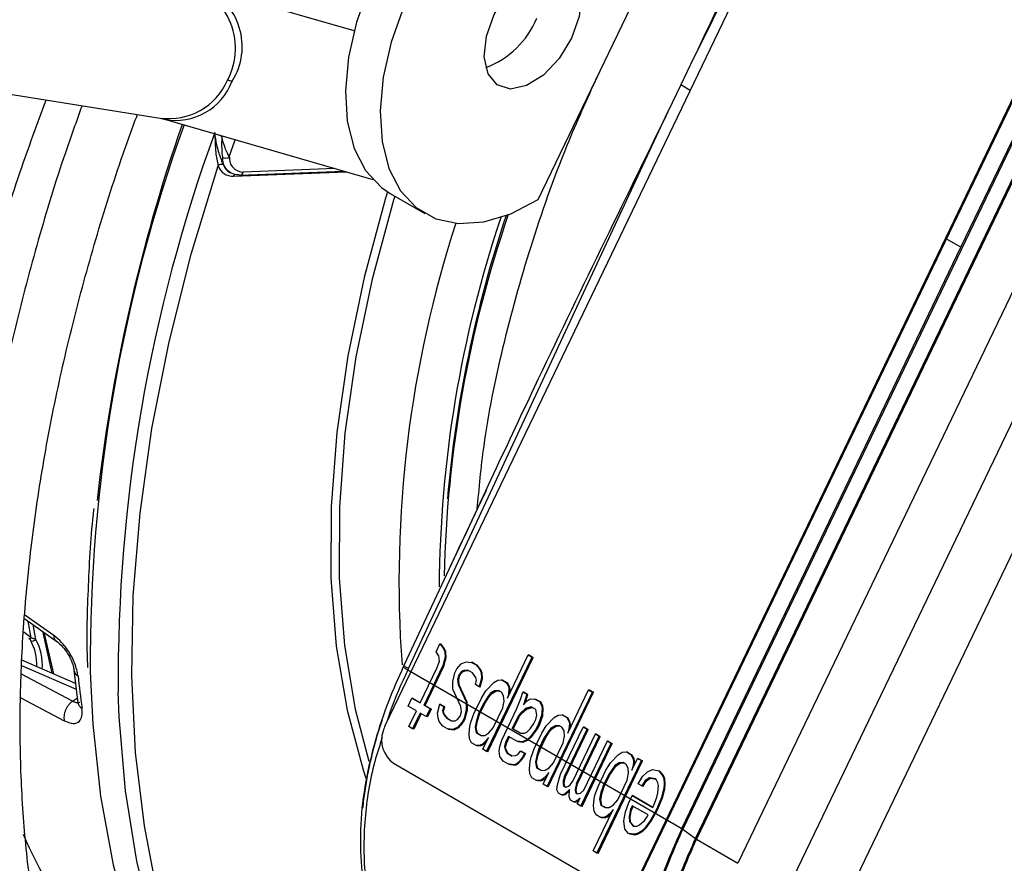
# Model space of a CAD drawing. Units: millimetres. Extents: x 5 to 415, y 3 to 291.
# Drawn here: x 220 to 221, y 37 to 38 of the extents above; entities that cross this region are included whole.
import ezdxf

# ---------------------------------------------------------------- set-up
doc = ezdxf.new("R2010")
doc.units = ezdxf.units.MM

msp = doc.modelspace()

# ---------------------------------------------------------------- linework, layer by layer
at = {"color": 7, "linetype": 'Continuous', "lineweight": 25}
for p, q in [((220.5335, 38.1044), (219.9136, 36.8137)), ((220.7933, 37.9539), (220.1734, 36.6632)), ((220.7944, 37.9535), (220.1746, 36.6628)), ((220.7845, 37.8905), (220.2163, 36.7074)), ((220.4994, 37.2996), (220.7835, 37.8911)), ((220.2292, 36.6977), (220.7974, 37.8808)), ((220.7984, 37.8801), (220.2302, 36.697)), ((220.8406, 37.8557), (220.2724, 36.6726)), ((220.8901, 37.8271), (220.3219, 36.644)), ((220.3736, 36.6175), (220.9418, 37.8006)), ((220.0692, 37.3482), (220.2153, 37.6524)), ((219.8816, 37.5198), (219.7275, 37.5644)), ((219.1961, 37.5086), (219.6843, 37.4311)), ((220.2273, 37.492), (220.2142, 37.4648)), ((220.2142, 37.4648), (220.2011, 37.4375)), ((219.937, 36.8708), (220.2011, 37.4375)), ((219.6842, 37.4311), (219.6883, 37.43)), ((219.6886, 37.4299), (219.9007, 37.3686)), ((219.7547, 37.3915), (219.7607, 37.4091)), ((219.7551, 37.3758), (219.7558, 37.3754)), ((219.7655, 37.3731), (219.8708, 37.3772)), ((219.9183, 37.3544), (219.9537, 37.334)), ((220.2153, 36.708), (220.4994, 37.2996)), ((220.016, 37.052), (220.0067, 37.0322)), ((220.0067, 37.0322), (219.9324, 36.874)), ((219.5464, 36.9215), (219.5792, 36.8984)), ((219.5577, 36.9005), (219.555, 36.9155)), ((219.5646, 36.9087), (219.5741, 36.8661)), ((219.566, 36.9077), (219.5759, 36.8653)), ((219.9652, 36.8878), (219.9691, 36.8958)), ((219.9691, 36.8958), (219.9727, 36.8912)), ((219.9702, 36.8955), (219.9691, 36.8958)), ((219.9738, 36.8908), (219.9702, 36.8955)), ((219.9727, 36.8912), (219.974, 36.8878)), ((219.9738, 36.8908), (219.9727, 36.8912)), ((219.9681, 36.8836), (219.9652, 36.8878)), ((219.9685, 36.8783), (219.9681, 36.8836)), ((219.9744, 36.8825), (219.9721, 36.8736)), ((219.9732, 36.8732), (219.9755, 36.8821)), ((219.9752, 36.8875), (219.9738, 36.8908)), ((219.974, 36.8878), (219.9744, 36.8825)), ((219.9752, 36.8875), (219.974, 36.8878)), ((219.9755, 36.8821), (219.9744, 36.8825)), ((219.9755, 36.8821), (219.9752, 36.8875)), ((220.0166, 36.7864), (220.0628, 36.8825)), ((220.0177, 36.786), (220.0639, 36.8822)), ((220.0378, 36.8407), (220.0589, 36.8847)), ((220.0589, 36.8847), (220.0628, 36.8825)), ((220.0601, 36.8844), (220.0589, 36.8847)), ((220.0601, 36.8844), (220.0639, 36.8822)), ((220.0639, 36.8822), (220.0628, 36.8825)), ((219.5982, 36.8557), (219.5434, 36.8794)), ((219.9323, 36.8743), (219.9317, 36.873)), ((219.949, 36.8358), (219.9664, 36.8718)), ((219.9529, 36.8335), (219.9721, 36.8736)), ((219.954, 36.8332), (219.9732, 36.8732)), ((219.9664, 36.8718), (219.9685, 36.8783)), ((219.9732, 36.8732), (219.9721, 36.8736)), ((219.9863, 36.8705), (219.9907, 36.8756)), ((219.9907, 36.8756), (219.9957, 36.8778)), ((219.9957, 36.8778), (220.0013, 36.8771)), ((220.0013, 36.8771), (220.0059, 36.8745)), ((220.0024, 36.8768), (220.0013, 36.8771)), ((220.0024, 36.8768), (220.007, 36.8741)), ((220.0059, 36.8745), (220.0096, 36.8698)), ((220.007, 36.8741), (220.0059, 36.8745)), ((220.0107, 36.8695), (220.007, 36.8741)), ((219.5965, 36.8693), (219.6006, 36.836)), ((219.937, 36.8708), (219.9364, 36.8695)), ((219.9364, 36.8695), (220.2153, 36.708)), ((219.9821, 36.8576), (219.9844, 36.8665)), ((219.9844, 36.8665), (219.9863, 36.8705)), ((219.9882, 36.8642), (219.9871, 36.8598)), ((219.9909, 36.8678), (219.9882, 36.8642)), ((219.9894, 36.8639), (219.9882, 36.8642)), ((219.9882, 36.8594), (219.9894, 36.8639)), ((219.9894, 36.8639), (219.9921, 36.8675)), ((219.9934, 36.8689), (219.9909, 36.8678)), ((219.9921, 36.8675), (219.9909, 36.8678)), ((219.9921, 36.8675), (219.9946, 36.8686)), ((219.9975, 36.8691), (219.9934, 36.8689)), ((219.9946, 36.8686), (219.9934, 36.8689)), ((219.9946, 36.8686), (219.9981, 36.8688)), ((220.0021, 36.8665), (219.9975, 36.8691)), ((220.0057, 36.8618), (220.0021, 36.8665)), ((220.0063, 36.8589), (220.0057, 36.8618)), ((220.0113, 36.8611), (220.009, 36.8522)), ((220.0096, 36.8698), (220.0109, 36.8665)), ((220.0107, 36.8695), (220.0096, 36.8698)), ((220.012, 36.8661), (220.0107, 36.8695)), ((220.0109, 36.8665), (220.0113, 36.8611)), ((220.012, 36.8661), (220.0109, 36.8665)), ((220.0124, 36.8608), (220.0113, 36.8611)), ((220.0124, 36.8608), (220.012, 36.8661)), ((219.9823, 36.8498), (219.9821, 36.8576)), ((219.9871, 36.8598), (219.9875, 36.8545)), ((219.9882, 36.8594), (219.9871, 36.8598)), ((219.9875, 36.8545), (219.9957, 36.8369)), ((219.9886, 36.8541), (219.9875, 36.8545)), ((219.9886, 36.8541), (219.9882, 36.8594)), ((219.9968, 36.8365), (219.9886, 36.8541)), ((220.0051, 36.8545), (220.0063, 36.8589)), ((220.009, 36.8522), (220.0051, 36.8545)), ((220.0101, 36.8519), (220.009, 36.8522)), ((220.0101, 36.8519), (220.0124, 36.8608)), ((220.0159, 36.8482), (220.0238, 36.8565)), ((220.0238, 36.8565), (220.028, 36.8591)), ((220.028, 36.8591), (220.032, 36.8594)), ((220.032, 36.8594), (220.0366, 36.8567)), ((220.0332, 36.859), (220.032, 36.8594)), ((220.0332, 36.859), (220.0378, 36.8563)), ((220.0366, 36.8567), (220.0388, 36.8529)), ((220.0378, 36.8563), (220.0366, 36.8567)), ((220.0399, 36.8526), (220.0378, 36.8563)), ((220.0388, 36.8529), (220.0393, 36.85)), ((220.0399, 36.8526), (220.0388, 36.8529)), ((220.0405, 36.8497), (220.0399, 36.8526)), ((219.9905, 36.8322), (219.9823, 36.8498)), ((220.0113, 36.8407), (220.0159, 36.8482)), ((220.0178, 36.842), (220.0142, 36.8364)), ((220.0153, 36.8361), (220.0189, 36.8417)), ((220.0205, 36.8456), (220.0178, 36.842)), ((220.0189, 36.8417), (220.0178, 36.842)), ((220.0189, 36.8417), (220.0216, 36.8452)), ((220.0247, 36.8482), (220.0205, 36.8456)), ((220.0216, 36.8452), (220.0205, 36.8456)), ((220.0216, 36.8452), (220.0259, 36.8479)), ((220.0288, 36.8485), (220.0247, 36.8482)), ((220.0259, 36.8479), (220.0247, 36.8482)), ((220.0259, 36.8479), (220.0294, 36.8481)), ((220.0318, 36.8467), (220.0288, 36.8485)), ((220.0339, 36.8429), (220.0318, 36.8467)), ((220.0343, 36.8376), (220.0339, 36.8429)), ((220.0389, 36.8451), (220.0378, 36.8407)), ((220.0393, 36.85), (220.0389, 36.8451)), ((220.0398, 36.8449), (220.0389, 36.8451)), ((220.0405, 36.8497), (220.0393, 36.85)), ((220.0401, 36.8455), (220.0405, 36.8497)), ((220.0514, 36.8404), (220.0535, 36.8469)), ((220.0535, 36.8469), (220.0574, 36.8447)), ((220.0547, 36.8466), (220.0535, 36.8469)), ((220.0547, 36.8466), (220.0585, 36.8443)), ((220.0574, 36.8447), (220.0562, 36.8402)), ((220.0573, 36.8399), (220.0585, 36.8443)), ((220.0585, 36.8443), (220.0574, 36.8447)), ((220.0781, 36.7508), (220.1242, 36.8469)), ((220.0792, 36.7505), (220.1253, 36.8466)), ((220.0992, 36.8051), (220.1204, 36.8491)), ((220.1204, 36.8491), (220.1242, 36.8469)), ((220.1215, 36.8488), (220.1204, 36.8491)), ((220.1215, 36.8488), (220.1253, 36.8466)), ((220.1253, 36.8466), (220.1242, 36.8469)), ((219.9367, 36.8326), (219.9406, 36.8407)), ((219.9452, 36.8278), (219.9367, 36.8326)), ((219.9406, 36.8407), (219.949, 36.8358)), ((219.9417, 36.8403), (219.9406, 36.8407)), ((219.9417, 36.8403), (219.9492, 36.836)), ((219.9529, 36.8335), (219.959, 36.83)), ((219.954, 36.8332), (219.9529, 36.8335)), ((219.954, 36.8332), (219.9601, 36.8296)), ((219.9667, 36.8255), (219.969, 36.8344)), ((219.969, 36.8344), (219.9729, 36.8322)), ((219.9701, 36.8341), (219.969, 36.8344)), ((219.9701, 36.8341), (219.974, 36.8319)), ((219.9729, 36.8322), (219.9717, 36.8278)), ((219.9728, 36.8274), (219.974, 36.8319)), ((219.974, 36.8319), (219.9729, 36.8322)), ((219.9909, 36.8269), (219.9905, 36.8322)), ((219.9957, 36.8369), (219.9959, 36.8291)), ((219.9968, 36.8365), (219.9957, 36.8369)), ((219.997, 36.8287), (219.9968, 36.8365)), ((220.0036, 36.8246), (220.0113, 36.8407)), ((220.0084, 36.8244), (220.0142, 36.8364)), ((220.0095, 36.8241), (220.0153, 36.8361)), ((220.0153, 36.8361), (220.0142, 36.8364)), ((220.033, 36.8307), (220.0343, 36.8376)), ((220.0474, 36.83), (220.0514, 36.8404)), ((220.0562, 36.8402), (220.0541, 36.8338)), ((220.0541, 36.8338), (220.0568, 36.8373)), ((220.0573, 36.8399), (220.0562, 36.8402)), ((220.062, 36.8318), (220.0562, 36.83)), ((220.0563, 36.8367), (220.0573, 36.8399)), ((220.0568, 36.8373), (220.061, 36.84)), ((220.0573, 36.8296), (220.0628, 36.8313)), ((220.061, 36.84), (220.0658, 36.8398)), ((220.0666, 36.8291), (220.062, 36.8318)), ((220.0658, 36.8398), (220.0704, 36.8371)), ((220.067, 36.8394), (220.0658, 36.8398)), ((220.067, 36.8394), (220.0716, 36.8368)), ((220.0704, 36.8371), (220.0725, 36.8333)), ((220.0716, 36.8368), (220.0704, 36.8371)), ((220.0737, 36.833), (220.0716, 36.8368)), ((220.0725, 36.8333), (220.0731, 36.8304)), ((220.0737, 36.833), (220.0725, 36.8333)), ((220.0742, 36.8301), (220.0737, 36.833)), ((219.9375, 36.8117), (219.9452, 36.8278)), ((219.949, 36.8255), (219.9413, 36.8095)), ((219.95, 36.8249), (219.9425, 36.8092)), ((219.9552, 36.822), (219.949, 36.8255)), ((219.959, 36.83), (219.9552, 36.822)), ((219.9563, 36.8216), (219.9552, 36.822)), ((219.9601, 36.8296), (219.9563, 36.8216)), ((219.9601, 36.8296), (219.959, 36.83)), ((219.9671, 36.8202), (219.9667, 36.8255)), ((219.9717, 36.8278), (219.9723, 36.8249)), ((219.9728, 36.8274), (219.9717, 36.8278)), ((219.9723, 36.8249), (219.9759, 36.8202)), ((219.9734, 36.8245), (219.9723, 36.8249)), ((219.9734, 36.8245), (219.9728, 36.8274)), ((219.977, 36.8198), (219.9734, 36.8245)), ((219.9871, 36.8189), (219.9898, 36.8224)), ((219.9898, 36.8224), (219.9909, 36.8269)), ((219.9959, 36.8291), (219.9936, 36.8202)), ((219.9947, 36.8198), (219.997, 36.8287)), ((219.997, 36.8287), (219.9959, 36.8291)), ((220.0005, 36.8162), (220.0036, 36.8246)), ((220.0084, 36.8244), (220.0063, 36.818)), ((220.0074, 36.8176), (220.0095, 36.8241)), ((220.0095, 36.8241), (220.0084, 36.8244)), ((220.0234, 36.8106), (220.033, 36.8307)), ((220.032, 36.798), (220.0474, 36.83)), ((220.0483, 36.8218), (220.0426, 36.8097)), ((220.0495, 36.8214), (220.0437, 36.8094)), ((220.051, 36.8253), (220.0483, 36.8218)), ((220.0495, 36.8214), (220.0483, 36.8218)), ((220.0495, 36.8214), (220.0522, 36.825)), ((220.0562, 36.83), (220.051, 36.8253)), ((220.0522, 36.825), (220.051, 36.8253)), ((220.0522, 36.825), (220.0573, 36.8296)), ((220.0573, 36.8296), (220.0562, 36.83)), ((220.0677, 36.8233), (220.0666, 36.8291)), ((220.0666, 36.8189), (220.0677, 36.8233)), ((220.0725, 36.8231), (220.0695, 36.8146)), ((220.0706, 36.8143), (220.0737, 36.8228)), ((220.0731, 36.8304), (220.0725, 36.8231)), ((220.0737, 36.8228), (220.0725, 36.8231)), ((220.0742, 36.8301), (220.0731, 36.8304)), ((220.0737, 36.8228), (220.0742, 36.8301)), ((220.0773, 36.8126), (220.0852, 36.8209)), ((220.0852, 36.8209), (220.0894, 36.8235)), ((220.0894, 36.8235), (220.0935, 36.8238)), ((220.0935, 36.8238), (220.0981, 36.8211)), ((220.0946, 36.8234), (220.0935, 36.8238)), ((220.0946, 36.8234), (220.0992, 36.8208)), ((220.0981, 36.8211), (220.1002, 36.8173)), ((220.0992, 36.8208), (220.0981, 36.8211)), ((220.1013, 36.817), (220.0992, 36.8208)), ((219.9413, 36.8095), (219.9375, 36.8117)), ((219.9684, 36.8169), (219.9671, 36.8202)), ((219.9721, 36.8122), (219.9684, 36.8169)), ((219.9767, 36.8095), (219.9721, 36.8122)), ((219.9759, 36.8202), (219.9805, 36.8175)), ((219.977, 36.8198), (219.9759, 36.8202)), ((219.977, 36.8198), (219.981, 36.8175)), ((219.9805, 36.8175), (219.9846, 36.8177)), ((219.9873, 36.8111), (219.9823, 36.8088)), ((219.9834, 36.8085), (219.9884, 36.8107)), ((219.9846, 36.8177), (219.9871, 36.8189)), ((219.9917, 36.8162), (219.9873, 36.8111)), ((219.9884, 36.8107), (219.9873, 36.8111)), ((219.9884, 36.8107), (219.9928, 36.8158)), ((219.9936, 36.8202), (219.9917, 36.8162)), ((219.9928, 36.8158), (219.9917, 36.8162)), ((219.9947, 36.8198), (219.9928, 36.8158)), ((219.9947, 36.8198), (219.9936, 36.8202)), ((219.9988, 36.8044), (219.9994, 36.8117)), ((219.9994, 36.8117), (220.0005, 36.8162)), ((220.0063, 36.818), (220.0049, 36.8111)), ((220.0049, 36.8111), (220.0061, 36.8053)), ((220.006, 36.8107), (220.0049, 36.8111)), ((220.006, 36.8107), (220.0074, 36.8176)), ((220.0072, 36.8049), (220.006, 36.8107)), ((220.0074, 36.8176), (220.0063, 36.818)), ((220.061, 36.8093), (220.0647, 36.8149)), ((220.0647, 36.8149), (220.0666, 36.8189)), ((220.0695, 36.8146), (220.0666, 36.8086)), ((220.0706, 36.8143), (220.0677, 36.8083)), ((220.0706, 36.8143), (220.0695, 36.8146)), ((220.0727, 36.8051), (220.0773, 36.8126)), ((220.0862, 36.8126), (220.0819, 36.81)), ((220.0831, 36.8096), (220.0873, 36.8123)), ((220.0902, 36.8129), (220.0862, 36.8126)), ((220.0873, 36.8123), (220.0862, 36.8126)), ((220.0873, 36.8123), (220.0909, 36.8125)), ((220.0933, 36.8111), (220.0902, 36.8129)), ((220.0919, 36.7633), (220.115, 36.8113)), ((220.0954, 36.8073), (220.0933, 36.8111)), ((220.1002, 36.8173), (220.1008, 36.8144)), ((220.1013, 36.817), (220.1002, 36.8173)), ((220.1008, 36.8144), (220.1004, 36.8095)), ((220.1019, 36.8141), (220.1008, 36.8144)), ((220.1019, 36.8141), (220.1013, 36.817)), ((220.1016, 36.81), (220.1019, 36.8141)), ((220.115, 36.8113), (220.1188, 36.8091)), ((220.1161, 36.811), (220.115, 36.8113)), ((220.1161, 36.811), (220.1199, 36.8087)), ((219.9425, 36.8092), (219.9413, 36.8095)), ((219.9823, 36.8088), (219.9767, 36.8095)), ((219.9778, 36.8092), (219.9767, 36.8095)), ((219.9778, 36.8092), (219.9834, 36.8085)), ((219.9834, 36.8085), (219.9823, 36.8088)), ((219.9992, 36.7991), (219.9988, 36.8044)), ((220.0061, 36.8053), (220.0107, 36.8026)), ((220.0072, 36.8049), (220.0061, 36.8053)), ((220.0072, 36.8049), (220.0112, 36.8026)), ((220.0107, 36.8026), (220.0147, 36.8028)), ((220.0147, 36.8028), (220.0189, 36.8055)), ((220.0189, 36.8055), (220.0234, 36.8106)), ((220.0387, 36.8017), (220.0358, 36.7957)), ((220.0397, 36.8012), (220.037, 36.7954)), ((220.0472, 36.7968), (220.0387, 36.8017)), ((220.0426, 36.8097), (220.051, 36.8049)), ((220.0437, 36.8094), (220.0426, 36.8097)), ((220.0437, 36.8094), (220.0515, 36.8049)), ((220.051, 36.8049), (220.0551, 36.8051)), ((220.0551, 36.8051), (220.0575, 36.8062)), ((220.0575, 36.8062), (220.061, 36.8093)), ((220.0612, 36.8015), (220.0577, 36.7984)), ((220.0589, 36.7981), (220.0623, 36.8012)), ((220.0666, 36.8086), (220.0612, 36.8015)), ((220.0623, 36.8012), (220.0612, 36.8015)), ((220.0623, 36.8012), (220.0677, 36.8083)), ((220.065, 36.7891), (220.0727, 36.8051)), ((220.0677, 36.8083), (220.0666, 36.8086)), ((220.0698, 36.7888), (220.0756, 36.8009)), ((220.0793, 36.8064), (220.0756, 36.8009)), ((220.0767, 36.8005), (220.0756, 36.8009)), ((220.0767, 36.8005), (220.0804, 36.8061)), ((220.0819, 36.81), (220.0793, 36.8064)), ((220.0804, 36.8061), (220.0793, 36.8064)), ((220.0804, 36.8061), (220.0831, 36.8096)), ((220.0831, 36.8096), (220.0819, 36.81)), ((220.0944, 36.7951), (220.0958, 36.802)), ((220.0958, 36.802), (220.0954, 36.8073)), ((220.0957, 36.761), (220.1188, 36.8091)), ((220.0969, 36.7607), (220.1199, 36.8087)), ((220.1004, 36.8095), (220.0992, 36.8051)), ((220.1012, 36.8093), (220.1004, 36.8095)), ((220.1042, 36.7561), (220.1273, 36.8042)), ((220.108, 36.7539), (220.1311, 36.802)), ((220.1092, 36.7536), (220.1322, 36.8016)), ((220.1199, 36.8087), (220.1188, 36.8091)), ((220.1273, 36.8042), (220.1311, 36.802)), ((220.1284, 36.8039), (220.1273, 36.8042)), ((220.1284, 36.8039), (220.1322, 36.8016)), ((220.1322, 36.8016), (220.1311, 36.802)), ((220.0013, 36.7953), (219.9992, 36.7991)), ((220.0059, 36.7926), (220.0013, 36.7953)), ((220.0099, 36.7928), (220.0059, 36.7926)), ((220.007, 36.7923), (220.0059, 36.7926)), ((220.007, 36.7923), (220.011, 36.7925)), ((220.0124, 36.7939), (220.0099, 36.7928)), ((220.011, 36.7925), (220.0099, 36.7928)), ((220.011, 36.7925), (220.0135, 36.7936)), ((220.0159, 36.7971), (220.0124, 36.7939)), ((220.0135, 36.7936), (220.0124, 36.7939)), ((220.0128, 36.7886), (220.0186, 36.8006)), ((220.0135, 36.7936), (220.0164, 36.7962)), ((220.0186, 36.8006), (220.0159, 36.7971)), ((220.0167, 36.7968), (220.0159, 36.7971)), ((220.0295, 36.7866), (220.0299, 36.7915)), ((220.0299, 36.7915), (220.032, 36.798)), ((220.0358, 36.7957), (220.0347, 36.7913)), ((220.0347, 36.7913), (220.0353, 36.7884)), ((220.0358, 36.7909), (220.0347, 36.7913)), ((220.037, 36.7954), (220.0358, 36.7957)), ((220.0358, 36.7909), (220.037, 36.7954)), ((220.0364, 36.788), (220.0358, 36.7909)), ((220.0527, 36.7962), (220.0472, 36.7968)), ((220.0483, 36.7965), (220.0472, 36.7968)), ((220.0483, 36.7965), (220.0539, 36.7958)), ((220.0577, 36.7984), (220.0527, 36.7962)), ((220.0539, 36.7958), (220.0527, 36.7962)), ((220.0539, 36.7958), (220.0589, 36.7981)), ((220.0589, 36.7981), (220.0577, 36.7984)), ((220.071, 36.7885), (220.0767, 36.8005)), ((220.0848, 36.775), (220.0944, 36.7951)), ((220.1126, 36.7308), (220.1434, 36.7949)), ((220.1138, 36.7304), (220.1445, 36.7945)), ((220.1155, 36.747), (220.1396, 36.7971)), ((220.1396, 36.7971), (220.1434, 36.7949)), ((220.1407, 36.7967), (220.1396, 36.7971)), ((220.1407, 36.7967), (220.1445, 36.7945)), ((220.1445, 36.7945), (220.1434, 36.7949)), ((220.0166, 36.7864), (220.0128, 36.7886)), ((220.0177, 36.786), (220.0166, 36.7864)), ((220.0299, 36.7813), (220.0295, 36.7866)), ((220.0335, 36.7766), (220.0299, 36.7813)), ((220.0353, 36.7884), (220.0374, 36.7846)), ((220.0364, 36.788), (220.0353, 36.7884)), ((220.0385, 36.7843), (220.0364, 36.788)), ((220.0374, 36.7846), (220.042, 36.7819)), ((220.0385, 36.7843), (220.0374, 36.7846)), ((220.0385, 36.7843), (220.0425, 36.782)), ((220.042, 36.7819), (220.046, 36.7822)), ((220.046, 36.7822), (220.0485, 36.7833)), ((220.0485, 36.7833), (220.0512, 36.7868)), ((220.0512, 36.7868), (220.055, 36.7846)), ((220.0523, 36.7865), (220.0512, 36.7868)), ((220.0523, 36.7865), (220.0562, 36.7843)), ((220.055, 36.7846), (220.0531, 36.7806)), ((220.0562, 36.7843), (220.0542, 36.7803)), ((220.0562, 36.7843), (220.055, 36.7846)), ((220.062, 36.7806), (220.065, 36.7891)), ((220.0677, 36.7824), (220.0664, 36.7755)), ((220.0675, 36.7751), (220.0688, 36.782)), ((220.0698, 36.7888), (220.0677, 36.7824)), ((220.0688, 36.782), (220.0677, 36.7824)), ((220.0688, 36.782), (220.071, 36.7885)), ((220.071, 36.7885), (220.0698, 36.7888)), ((220.1426, 36.7748), (220.1505, 36.7831)), ((220.1505, 36.7831), (220.1547, 36.7857)), ((220.1547, 36.7857), (220.1588, 36.786)), ((220.1588, 36.786), (220.1634, 36.7833)), ((220.1599, 36.7856), (220.1588, 36.786)), ((220.1599, 36.7856), (220.1645, 36.7829)), ((220.1634, 36.7833), (220.1655, 36.7795)), ((220.1645, 36.7829), (220.1634, 36.7833)), ((220.1666, 36.7792), (220.1645, 36.7829)), ((219.9218, 36.7746), (220.1395, 36.6485)), ((220.0381, 36.7739), (220.0335, 36.7766)), ((220.0445, 36.7728), (220.0381, 36.7739)), ((220.0393, 36.7736), (220.0381, 36.7739)), ((220.0393, 36.7736), (220.0456, 36.7725)), ((220.047, 36.7739), (220.0445, 36.7728)), ((220.0456, 36.7725), (220.0445, 36.7728)), ((220.0456, 36.7725), (220.0481, 36.7736)), ((220.0504, 36.777), (220.047, 36.7739)), ((220.0481, 36.7736), (220.047, 36.7739)), ((220.0481, 36.7736), (220.0515, 36.7767)), ((220.0531, 36.7806), (220.0504, 36.777)), ((220.0515, 36.7767), (220.0504, 36.777)), ((220.0515, 36.7767), (220.0542, 36.7803)), ((220.0542, 36.7803), (220.0531, 36.7806)), ((220.0602, 36.7688), (220.0608, 36.7762)), ((220.0608, 36.7762), (220.062, 36.7806)), ((220.0664, 36.7755), (220.0675, 36.7697)), ((220.0675, 36.7751), (220.0664, 36.7755)), ((220.0686, 36.7694), (220.0675, 36.7751)), ((220.0804, 36.7699), (220.0848, 36.775)), ((220.1289, 36.683), (220.1741, 36.7771)), ((220.13, 36.6826), (220.1752, 36.7767)), ((220.138, 36.7673), (220.1426, 36.7748)), ((220.1472, 36.7722), (220.1409, 36.763)), ((220.142, 36.7627), (220.1484, 36.7718)), ((220.1515, 36.7748), (220.1472, 36.7722)), ((220.1484, 36.7718), (220.1472, 36.7722)), ((220.1484, 36.7718), (220.1526, 36.7745)), ((220.1555, 36.7751), (220.1515, 36.7748)), ((220.1526, 36.7745), (220.1515, 36.7748)), ((220.1526, 36.7745), (220.1561, 36.7747)), ((220.1586, 36.7733), (220.1555, 36.7751)), ((220.1607, 36.7695), (220.1586, 36.7733)), ((220.1645, 36.7673), (220.1703, 36.7793)), ((220.1657, 36.7717), (220.1645, 36.7673)), ((220.1655, 36.7795), (220.1661, 36.7766)), ((220.1666, 36.7792), (220.1655, 36.7795)), ((220.1661, 36.7766), (220.1657, 36.7717)), ((220.1665, 36.7715), (220.1657, 36.7717)), ((220.1672, 36.7763), (220.1661, 36.7766)), ((220.1672, 36.7763), (220.1666, 36.7792)), ((220.1669, 36.7721), (220.1672, 36.7763)), ((220.1703, 36.7793), (220.1741, 36.7771)), ((220.1714, 36.7789), (220.1703, 36.7793)), ((220.1714, 36.7789), (220.1752, 36.7767)), ((220.1752, 36.7767), (220.1741, 36.7771)), ((220.0606, 36.7635), (220.0602, 36.7688)), ((220.0627, 36.7597), (220.0606, 36.7635)), ((220.0675, 36.7697), (220.0721, 36.767)), ((220.0686, 36.7694), (220.0675, 36.7697)), ((220.0686, 36.7694), (220.0726, 36.7671)), ((220.0721, 36.767), (220.0762, 36.7673)), ((220.0773, 36.7615), (220.0738, 36.7584)), ((220.0742, 36.753), (220.08, 36.765)), ((220.075, 36.758), (220.0779, 36.7606)), ((220.0762, 36.7673), (220.0804, 36.7699)), ((220.08, 36.765), (220.0773, 36.7615)), ((220.0782, 36.7612), (220.0773, 36.7615)), ((220.0886, 36.7524), (220.0919, 36.7633)), ((220.0957, 36.761), (220.0946, 36.7566)), ((220.0969, 36.7607), (220.0957, 36.761)), ((220.0957, 36.7562), (220.0969, 36.7607)), ((220.1303, 36.7513), (220.138, 36.7673)), ((220.1351, 36.751), (220.1409, 36.763)), ((220.1362, 36.7507), (220.142, 36.7627)), ((220.142, 36.7627), (220.1409, 36.763)), ((220.1597, 36.7573), (220.1611, 36.7642)), ((220.1611, 36.7642), (220.1607, 36.7695)), ((220.1707, 36.7535), (220.1753, 36.761)), ((220.1753, 36.761), (220.1805, 36.7657)), ((220.1805, 36.7657), (220.1855, 36.7679)), ((220.1855, 36.7679), (220.1918, 36.7668)), ((220.1918, 36.7668), (220.1954, 36.7622)), ((220.1929, 36.7665), (220.1918, 36.7668)), ((220.1966, 36.7618), (220.1929, 36.7665)), ((220.1954, 36.7622), (220.1968, 36.7588)), ((220.1966, 36.7618), (220.1954, 36.7622)), ((220.1979, 36.7585), (220.1966, 36.7618)), ((220.0673, 36.757), (220.0627, 36.7597)), ((220.0713, 36.7572), (220.0673, 36.757)), ((220.0684, 36.7567), (220.0673, 36.757)), ((220.0684, 36.7567), (220.0725, 36.7569)), ((220.0738, 36.7584), (220.0713, 36.7572)), ((220.0725, 36.7569), (220.0713, 36.7572)), ((220.0725, 36.7569), (220.075, 36.758)), ((220.075, 36.758), (220.0738, 36.7584)), ((220.0781, 36.7508), (220.0742, 36.753)), ((220.0792, 36.7505), (220.0781, 36.7508)), ((220.0882, 36.7475), (220.0886, 36.7524)), ((220.0946, 36.7566), (220.0944, 36.7541)), ((220.0944, 36.7541), (220.095, 36.7512)), ((220.0955, 36.7538), (220.0944, 36.7541)), ((220.0957, 36.7562), (220.0946, 36.7566)), ((220.095, 36.7512), (220.0973, 36.7499)), ((220.0961, 36.7509), (220.095, 36.7512)), ((220.0955, 36.7538), (220.0957, 36.7562)), ((220.0961, 36.7509), (220.0955, 36.7538)), ((220.0961, 36.7509), (220.0976, 36.75)), ((220.0973, 36.7499), (220.0998, 36.751)), ((220.0998, 36.751), (220.1015, 36.7526)), ((220.1015, 36.7526), (220.1042, 36.7561)), ((220.108, 36.7539), (220.1069, 36.7495)), ((220.1092, 36.7536), (220.108, 36.7539)), ((220.108, 36.7491), (220.1092, 36.7536)), ((220.1272, 36.7428), (220.1303, 36.7513)), ((220.1351, 36.751), (220.133, 36.7446)), ((220.1341, 36.7442), (220.1362, 36.7507)), ((220.1362, 36.7507), (220.1351, 36.751)), ((220.1501, 36.7372), (220.1597, 36.7573)), ((220.1745, 36.7513), (220.1707, 36.7535)), ((220.1781, 36.7568), (220.1745, 36.7513)), ((220.1756, 36.7509), (220.1745, 36.7513)), ((220.1756, 36.7509), (220.1793, 36.7565)), ((220.1824, 36.7595), (220.1781, 36.7568)), ((220.1793, 36.7565), (220.1781, 36.7568)), ((220.1793, 36.7565), (220.1835, 36.7591)), ((220.1887, 36.7584), (220.1824, 36.7595)), ((220.1835, 36.7591), (220.1824, 36.7595)), ((220.1835, 36.7591), (220.1888, 36.7582)), ((220.1908, 36.7546), (220.1887, 36.7584)), ((220.1914, 36.7517), (220.1908, 36.7546)), ((220.1908, 36.7444), (220.1914, 36.7517)), ((220.1968, 36.7588), (220.1972, 36.7535)), ((220.1979, 36.7585), (220.1968, 36.7588)), ((220.1972, 36.7535), (220.1968, 36.7486)), ((220.1983, 36.7531), (220.1972, 36.7535)), ((220.1983, 36.7531), (220.1979, 36.7585)), ((220.1979, 36.7482), (220.1983, 36.7531)), ((220.0896, 36.7441), (220.0882, 36.7475)), ((220.0927, 36.7423), (220.0896, 36.7441)), ((220.0959, 36.743), (220.0927, 36.7423)), ((220.0938, 36.742), (220.0927, 36.7423)), ((220.0938, 36.742), (220.097, 36.7427)), ((220.1011, 36.7477), (220.0959, 36.743)), ((220.097, 36.7427), (220.0959, 36.743)), ((220.097, 36.7427), (220.101, 36.7462)), ((220.1005, 36.7403), (220.1011, 36.7477)), ((220.1069, 36.7495), (220.1067, 36.747)), ((220.1067, 36.747), (220.1073, 36.7441)), ((220.1078, 36.7467), (220.1067, 36.747)), ((220.108, 36.7491), (220.1069, 36.7495)), ((220.1073, 36.7441), (220.1088, 36.7432)), ((220.1084, 36.7438), (220.1073, 36.7441)), ((220.1078, 36.7467), (220.108, 36.7491)), ((220.1084, 36.7438), (220.1078, 36.7467)), ((220.1084, 36.7438), (220.1092, 36.7433)), ((220.1088, 36.7432), (220.1121, 36.7439)), ((220.1121, 36.7439), (220.1155, 36.747)), ((220.1261, 36.7383), (220.1272, 36.7428)), ((220.133, 36.7446), (220.1316, 36.7377)), ((220.1328, 36.7373), (220.1341, 36.7442)), ((220.1341, 36.7442), (220.133, 36.7446)), ((220.161, 36.7335), (220.1649, 36.7415)), ((220.1649, 36.7415), (220.1856, 36.7295)), ((220.166, 36.7411), (220.1649, 36.7415)), ((220.166, 36.7411), (220.1857, 36.7297)), ((220.1897, 36.7399), (220.1908, 36.7444)), ((220.1968, 36.7486), (220.1945, 36.7397)), ((220.1956, 36.7393), (220.1979, 36.7482)), ((220.1979, 36.7482), (220.1968, 36.7486)), ((220.1019, 36.737), (220.1005, 36.7403)), ((220.1049, 36.7352), (220.1019, 36.737)), ((220.1082, 36.7359), (220.1049, 36.7352)), ((220.1061, 36.7349), (220.1049, 36.7352)), ((220.1061, 36.7349), (220.1093, 36.7356)), ((220.1117, 36.739), (220.1082, 36.7359)), ((220.1093, 36.7356), (220.1082, 36.7359)), ((220.1088, 36.733), (220.1117, 36.739)), ((220.1126, 36.7308), (220.1088, 36.733)), ((220.1093, 36.7356), (220.1105, 36.7366)), ((220.1138, 36.7304), (220.1126, 36.7308)), ((220.1255, 36.731), (220.1261, 36.7383)), ((220.1259, 36.7257), (220.1255, 36.731)), ((220.1316, 36.7377), (220.1328, 36.7319)), ((220.1328, 36.7373), (220.1316, 36.7377)), ((220.1339, 36.7315), (220.1328, 36.7373)), ((220.1328, 36.7319), (220.1374, 36.7292)), ((220.1339, 36.7315), (220.1328, 36.7319)), ((220.1339, 36.7315), (220.1379, 36.7293)), ((220.1414, 36.7295), (220.1457, 36.7321)), ((220.1457, 36.7321), (220.1501, 36.7372)), ((220.158, 36.725), (220.161, 36.7335)), ((220.1649, 36.7312), (220.163, 36.7272)), ((220.1659, 36.7306), (220.1641, 36.7269)), ((220.181, 36.7219), (220.1649, 36.7312)), ((220.1856, 36.7295), (220.1875, 36.7335)), ((220.1875, 36.7335), (220.1897, 36.7399)), ((220.1945, 36.7397), (220.1895, 36.7272)), ((220.1906, 36.7269), (220.1956, 36.7393)), ((220.1956, 36.7393), (220.1945, 36.7397)), ((220.1251, 36.6852), (220.1453, 36.7272)), ((220.128, 36.7219), (220.1259, 36.7257)), ((220.1326, 36.7192), (220.128, 36.7219)), ((220.1391, 36.7206), (220.1366, 36.7194)), ((220.1374, 36.7292), (220.1414, 36.7295)), ((220.1426, 36.7237), (220.1391, 36.7206)), ((220.1403, 36.7202), (220.1391, 36.7206)), ((220.1403, 36.7202), (220.1432, 36.7228)), ((220.1453, 36.7272), (220.1426, 36.7237)), ((220.1434, 36.7234), (220.1426, 36.7237)), ((220.1564, 36.7157), (220.158, 36.725)), ((220.163, 36.7272), (220.1616, 36.7203)), ((220.1627, 36.72), (220.1641, 36.7269)), ((220.1641, 36.7269), (220.163, 36.7272)), ((220.18, 36.7199), (220.181, 36.7219)), ((220.1895, 36.7272), (220.1829, 36.7157)), ((220.184, 36.7153), (220.1906, 36.7269)), ((220.1906, 36.7269), (220.1895, 36.7272)), ((220.1366, 36.7194), (220.1326, 36.7192)), ((220.1337, 36.7189), (220.1326, 36.7192)), ((220.1337, 36.7189), (220.1378, 36.7191)), ((220.1378, 36.7191), (220.1366, 36.7194)), ((220.1378, 36.7191), (220.1403, 36.7202)), ((220.1574, 36.7074), (220.1564, 36.7157)), ((220.1616, 36.7203), (220.162, 36.715)), ((220.1627, 36.72), (220.1616, 36.7203)), ((220.162, 36.715), (220.1656, 36.7103)), ((220.1631, 36.7146), (220.162, 36.715)), ((220.1631, 36.7146), (220.1627, 36.72)), ((220.1664, 36.7104), (220.1631, 36.7146)), ((220.1656, 36.7103), (220.1697, 36.7105)), ((220.1697, 36.7105), (220.1722, 36.7117)), ((220.1722, 36.7117), (220.1774, 36.7163)), ((220.1774, 36.7163), (220.18, 36.7199)), ((220.1829, 36.7157), (220.1775, 36.7085)), ((220.1787, 36.7082), (220.184, 36.7153)), ((220.184, 36.7153), (220.1829, 36.7157)), ((220.161, 36.7028), (220.1574, 36.7074)), ((220.1666, 36.7021), (220.161, 36.7028)), ((220.1621, 36.7024), (220.161, 36.7028)), ((220.1621, 36.7024), (220.1677, 36.7017)), ((220.1699, 36.7028), (220.1666, 36.7021)), ((220.1677, 36.7017), (220.1666, 36.7021)), ((220.1677, 36.7017), (220.171, 36.7024)), ((220.1741, 36.7054), (220.1699, 36.7028)), ((220.171, 36.7024), (220.1699, 36.7028)), ((220.171, 36.7024), (220.1752, 36.7051)), ((220.1775, 36.7085), (220.1741, 36.7054)), ((220.1752, 36.7051), (220.1741, 36.7054)), ((220.1752, 36.7051), (220.1787, 36.7082)), ((220.1787, 36.7082), (220.1775, 36.7085)), ((220.2163, 36.7074), (220.2292, 36.6977)), ((220.2302, 36.697), (220.2724, 36.6726)), ((220.1289, 36.683), (220.1251, 36.6852)), ((220.13, 36.6826), (220.1289, 36.683))]:
    msp.add_line(p, q, dxfattribs=at)
at = {"color": 8, "linetype": 'Continuous', "lineweight": 25}
for p, q in [((220.2237, 37.4593), (220.2142, 37.4648)), ((219.747, 37.4123), (219.7445, 37.4138)), ((219.7591, 37.372), (219.8736, 37.3764)), ((219.8622, 37.3797), (219.7689, 37.3761)), ((220.4994, 37.2996), (220.4845, 37.3082)), ((219.5762, 36.9043), (219.5467, 36.9251)), ((219.5529, 36.902), (219.5499, 36.9191)), ((219.5529, 36.902), (219.5454, 36.9078)), ((219.5433, 36.874), (219.5989, 36.8498)), ((219.5952, 36.8376), (219.5431, 36.865)), ((219.5426, 36.8409), (219.5867, 36.8177)), ((219.5952, 36.8376), (219.6, 36.8411))]:
    msp.add_line(p, q, dxfattribs=at)
at = {"color": 7, "linetype": 'Continuous', "lineweight": 25, "flags": 128}
for points in [[(220.1383, 37.7355), (220.1188, 37.7433), (220.0946, 37.7457), (220.0682, 37.7416), (220.0405, 37.731), (220.0124, 37.7144), (219.9848, 37.6923), (219.9587, 37.6654), (219.9348, 37.6345), (219.914, 37.6007), (219.8969, 37.5651), (219.884, 37.5288), (219.8759, 37.4931), (219.8728, 37.459), (219.8747, 37.4278), (219.8817, 37.4003), (219.8934, 37.3776), (219.9095, 37.3604), (219.9183, 37.3544)], [(220.0244, 37.5366), (220.0371, 37.5574), (220.053, 37.5741), (220.0701, 37.5849), (220.0865, 37.5884), (220.1002, 37.5842), (220.1094, 37.5728), (220.1131, 37.5556), (220.1109, 37.5346), (220.103, 37.5124)], [(219.9322, 37.5447), (219.9194, 37.5084), (219.9113, 37.4727), (219.9082, 37.4386), (219.9101, 37.4074), (219.917, 37.3799), (219.9288, 37.3572), (219.9449, 37.34), (219.9649, 37.3287), (219.9881, 37.3239), (220.0138, 37.3256), (220.0411, 37.3338), (220.0692, 37.3482)], [(220.103, 37.5124), (220.0903, 37.4917), (220.0744, 37.4749), (220.0572, 37.4641), (220.0408, 37.4606), (220.0272, 37.4648), (220.018, 37.4762), (220.0142, 37.4935), (220.0165, 37.5145), (220.0244, 37.5366)], [(219.6777, 36.661), (219.6682, 36.7106), (219.6591, 36.7852), (219.6553, 36.8634), (219.6569, 36.9448), (219.6638, 37.029), (219.6759, 37.1153), (219.6933, 37.2034), (219.7158, 37.2926), (219.7432, 37.3825)], [(219.9157, 37.356), (219.9138, 37.3496), (219.8918, 37.2688), (219.8752, 37.1892), (219.864, 37.1112), (219.8583, 37.0356), (219.8581, 36.9629), (219.8636, 36.8936), (219.8745, 36.8284), (219.8909, 36.7678), (219.8938, 36.7593)], [(219.9232, 37.3516), (219.9219, 37.3475), (219.9001, 37.2672), (219.8835, 37.188), (219.8724, 37.1105), (219.8667, 37.0354), (219.8666, 36.9631), (219.872, 36.8943), (219.8829, 36.8295), (219.8968, 36.7766)], [(219.937, 36.8708), (219.9357, 36.8716), (219.9345, 36.8723), (219.9336, 36.8729), (219.9329, 36.8734), (219.9325, 36.8739), (219.9323, 36.8742), (219.9324, 36.8744), (219.9327, 36.8745)], [(219.6132, 36.8674), (219.6157, 36.8143), (219.6236, 36.7408), (219.6365, 36.671), (219.6543, 36.6054), (219.6769, 36.5443), (219.7042, 36.488), (219.7361, 36.4369), (219.7723, 36.3912), (219.8127, 36.3512), (219.857, 36.3171), (219.8821, 36.3015)], [(219.8753, 36.3078), (219.8313, 36.3436), (219.7915, 36.3853), (219.7559, 36.4329), (219.7249, 36.4859), (219.6986, 36.5441), (219.677, 36.6071), (219.6605, 36.6747), (219.6489, 36.7463), (219.6425, 36.8218), (219.6416, 36.8466)]]:
    msp.add_lwpolyline(points, dxfattribs=at)
at = {"color": 8, "linetype": 'Continuous', "lineweight": 25}
for centre, radius, start, end in [((219.6922, 37.502), 0.0688, 331.9989, 78.1613), ((219.7019, 37.5038), 0.0659, 327.6983, 66.8163), ((219.6931, 37.4957), 0.0652, 262.2954, 336.4977), ((219.7002, 37.49), 0.0612, 259.2436, 339.5535), ((221.2274, 36.8769), 1.6143, 160.1858, 180.3374), ((221.2724, 36.8583), 1.6309, 159.9905, 180.411), ((219.7626, 37.3709), 0.00367, 128.3165, 163.4585), ((219.7651, 37.377), 0.00389, 276.5195, 346.4577), ((221.1045, 36.9594), 1.1771, 161.9498, 184.1394), ((221.1679, 36.947), 1.1996, 161.3777, 179.6603), ((219.9389, 36.8778), 0.00868, 213.6511, 253.2231), ((219.6043, 36.8704), 0.00782, 188.7656, 242.3793), ((219.6084, 36.8374), 0.00797, 190.1404, 241.8927)]:
    msp.add_arc(centre, radius, start, end, dxfattribs=at)
at = {"color": 7, "linetype": 'Continuous', "lineweight": 25}
for centre, radius, start, end in [((219.9847, 37.5662), 0.0893, 290.3618, 338.0751), ((219.746, 37.4303), 0.0399, 73.2494, 80.0853), ((221.3562, 36.85), 1.7467, 160.793, 173.6975), ((219.7467, 37.3792), 0.00477, 65.2193, 136.6871), ((219.7582, 37.3879), 0.0159, 199.6648, 273.2682), ((219.7509, 37.3976), 0.0072, 243.203, 301.9919), ((219.764, 37.39), 0.0164, 175.6919, 269.6665), ((219.7629, 37.3889), 0.0152, 200.4271, 239.026), ((219.769, 37.3904), 0.0143, 175.6919, 269.6666), ((219.7654, 37.3762), 0.0031, 239.2563, 271.9406), ((221.1798, 36.9407), 1.2066, 161.0372, 178.8319), ((221.2287, 36.9346), 1.2568, 161.5724, 175.0309), ((219.5513, 36.9046), 0.00311, 256.8829, 302.2688), ((219.5542, 36.9033), 0.00449, 247.748, 321.9662), ((219.5091, 36.875), 0.0497, 357.4711, 29.1216), ((219.5111, 36.8747), 0.0533, 355.4008, 28.9669), ((220.5298, 36.9601), 0.9341, 185.9325, 187.9835), ((219.9472, 36.7976), 0.0372, 155.4537, 165.2668), ((219.9467, 36.7978), 0.0367, 154.3473, 155.4407), ((219.9383, 36.7979), 0.0286, 161.3669, 234.7648), ((219.981, 36.8882), 0.4741, 203.1029, 232.3217)]:
    msp.add_arc(centre, radius, start, end, dxfattribs=at)
for points, knots in [([(220.504, 38.0514), (220.4529, 37.9474), (220.361, 37.7608), (220.2683, 37.5746), (220.2273, 37.492)], [0, 0, 0, 0, 0.556752, 1, 1, 1, 1]), ([(219.1967, 37.5085), (219.183, 37.4737), (219.1542, 37.4008), (219.1153, 37.2894), (219.0789, 37.1747), (219.0466, 37.0603), (219.0186, 36.9465), (218.9949, 36.8337), (218.9755, 36.722), (218.9606, 36.6119), (218.95, 36.5035), (218.944, 36.3971), (218.9425, 36.2931), (218.9455, 36.1916), (218.953, 36.093), (218.965, 35.9974), (218.9815, 35.9051), (219.0024, 35.8164), (219.0278, 35.7315), (219.0574, 35.6506), (219.0913, 35.5739), (219.1294, 35.5017), (219.1716, 35.4341), (219.2177, 35.3713), (219.2676, 35.3136), (219.3212, 35.2609), (219.3783, 35.2135), (219.4388, 35.1715), (219.5009, 35.1354), (219.5443, 35.1161), (219.5652, 35.1068)], [0, 0, 0, 0, 0.032735, 0.06871, 0.10469, 0.140673, 0.176662, 0.212656, 0.248655, 0.28466, 0.320671, 0.356688, 0.39271, 0.428737, 0.464767, 0.500797, 0.536824, 0.572843, 0.608848, 0.644833, 0.68079, 0.71671, 0.752585, 0.788407, 0.824173, 0.859883, 0.89554, 0.931156, 0.966745, 1, 1, 1, 1]), ([(219.2755, 37.496), (219.2697, 37.4817), (219.2492, 37.4309), (219.218, 37.3432), (219.1819, 37.2331), (219.1501, 37.1232), (219.1225, 37.0139), (219.0991, 36.9056), (219.0802, 36.7983), (219.0656, 36.6926), (219.0555, 36.5886), (219.0499, 36.4866), (219.0487, 36.3869), (219.0521, 36.2899), (219.0601, 36.1956), (219.0725, 36.1045), (219.0894, 36.0168), (219.1107, 35.9327), (219.1364, 35.8524), (219.1665, 35.7763), (219.2008, 35.7044), (219.2392, 35.6371), (219.2816, 35.5745), (219.3279, 35.5169), (219.3779, 35.4643), (219.4316, 35.4169), (219.4885, 35.3747), (219.549, 35.3386), (219.5921, 35.3159), (219.6158, 35.3068), (219.6173, 35.3063)], [0, 0, 0, 0, 0.014731, 0.052594, 0.09046, 0.128332, 0.166209, 0.204092, 0.241982, 0.279879, 0.317783, 0.355694, 0.393611, 0.431534, 0.46946, 0.507386, 0.545307, 0.583217, 0.621108, 0.658973, 0.6968, 0.734579, 0.7723, 0.809956, 0.847544, 0.885067, 0.922535, 0.959965, 0.997379, 1, 1, 1, 1]), ([(219.3537, 37.4835), (219.3409, 37.4495), (219.3148, 37.3805), (219.2804, 37.2762), (219.2495, 37.1712), (219.223, 37.0667), (219.2006, 36.9631), (219.1826, 36.8607), (219.1691, 36.7597), (219.16, 36.6605), (219.1554, 36.5634), (219.1553, 36.4687), (219.1597, 36.3766), (219.1687, 36.2874), (219.1821, 36.2014), (219.2001, 36.1189), (219.2224, 36.0401), (219.2491, 35.9653), (219.2801, 35.8947), (219.3153, 35.8285), (219.3546, 35.7671), (219.3978, 35.7104), (219.4447, 35.6588), (219.4954, 35.6124), (219.5493, 35.5712), (219.6069, 35.536), (219.6471, 35.5143), (219.6688, 35.5059), (219.6694, 35.5057)], [0, 0, 0, 0, 0.038912, 0.078992, 0.119078, 0.159171, 0.199271, 0.239379, 0.279496, 0.319622, 0.359756, 0.399897, 0.440045, 0.480196, 0.520345, 0.560486, 0.60061, 0.640708, 0.680766, 0.720771, 0.760712, 0.800576, 0.840358, 0.88006, 0.919692, 0.959274, 0.998832, 1, 1, 1, 1]), ([(220.007, 37.0329), (220.009, 37.0543), (220.0139, 37.108), (220.0322, 37.1979), (220.0605, 37.3004), (220.0929, 37.393), (220.1188, 37.4502), (220.1294, 37.4735)], [0, 0, 0, 0, 0.152535, 0.382446, 0.612357, 0.842268, 1, 1, 1, 1]), ([(219.4329, 37.471), (219.4244, 37.4487), (219.4034, 37.3931), (219.3742, 37.304), (219.3449, 37.2041), (219.32, 37.1048), (219.2993, 37.0063), (219.2831, 36.9091), (219.2712, 36.8134), (219.2638, 36.7196), (219.261, 36.6279), (219.2626, 36.5387), (219.2688, 36.4523), (219.2795, 36.3689), (219.2947, 36.2888), (219.3144, 36.2124), (219.3385, 36.1398), (219.3669, 36.0714), (219.3995, 36.0074), (219.4362, 35.948), (219.4769, 35.8934), (219.5213, 35.8438), (219.5694, 35.7994), (219.621, 35.7605), (219.6716, 35.7288), (219.7064, 35.7127), (219.7217, 35.7057)], [0, 0, 0, 0, 0.028567, 0.071299, 0.114037, 0.156784, 0.19954, 0.242306, 0.285083, 0.327871, 0.370669, 0.413476, 0.45629, 0.499105, 0.541914, 0.584707, 0.627473, 0.670195, 0.712858, 0.755443, 0.797937, 0.84033, 0.882623, 0.92483, 0.966975, 1, 1, 1, 1]), ([(219.5605, 35.8863), (219.5507, 35.8963), (219.5262, 35.9213), (219.4912, 35.9671), (219.4552, 36.0227), (219.4233, 36.083), (219.3954, 36.1477), (219.3716, 36.2166), (219.352, 36.2895), (219.3367, 36.3661), (219.3258, 36.4461), (219.3191, 36.5294), (219.3169, 36.6156), (219.3191, 36.7045), (219.3257, 36.7957), (219.3368, 36.8889), (219.3521, 36.9838), (219.3718, 37.0801), (219.3958, 37.1775), (219.424, 37.2756), (219.4548, 37.3706), (219.4781, 37.4327), (219.4892, 37.462)], [0, 0, 0, 0, 0.034648, 0.086262, 0.13774, 0.189085, 0.240314, 0.291449, 0.342513, 0.393529, 0.444513, 0.49548, 0.546441, 0.597401, 0.648365, 0.699337, 0.75032, 0.801312, 0.852316, 0.903331, 0.954355, 1, 1, 1, 1]), ([(219.512, 37.4584), (219.5061, 37.4427), (219.4884, 37.3954), (219.4632, 37.3164), (219.4363, 37.222), (219.4139, 37.1282), (219.3957, 37.0354), (219.3819, 36.9439), (219.3726, 36.8541), (219.3678, 36.7663), (219.3675, 36.6808), (219.3718, 36.598), (219.3805, 36.518), (219.3938, 36.4414), (219.4116, 36.3682), (219.4338, 36.2989), (219.4604, 36.2337), (219.4912, 36.1729), (219.5261, 36.1167), (219.565, 36.0653), (219.6076, 36.0191), (219.6539, 35.9779), (219.7037, 35.9425), (219.7438, 35.9184), (219.7682, 35.9079), (219.7738, 35.9055)], [0, 0, 0, 0, 0.022971, 0.068945, 0.114928, 0.160921, 0.206927, 0.252946, 0.298979, 0.345026, 0.391085, 0.437154, 0.483229, 0.529299, 0.575353, 0.621375, 0.667345, 0.713242, 0.759041, 0.804724, 0.850279, 0.89571, 0.941036, 0.986294, 1, 1, 1, 1]), ([(219.638, 36.0704), (219.6325, 36.0759), (219.613, 36.0951), (219.5831, 36.1335), (219.5487, 36.1852), (219.5184, 36.2419), (219.4921, 36.303), (219.47, 36.3682), (219.452, 36.4374), (219.4383, 36.5102), (219.429, 36.5865), (219.424, 36.6659), (219.4234, 36.7482), (219.4272, 36.833), (219.4354, 36.92), (219.448, 37.0089), (219.465, 37.0993), (219.4862, 37.1909), (219.5117, 37.2833), (219.5388, 37.3697), (219.5592, 37.4251), (219.5682, 37.4495)], [0, 0, 0, 0, 0.021935, 0.077574, 0.13304, 0.188333, 0.243476, 0.298498, 0.353432, 0.408305, 0.463142, 0.517961, 0.572774, 0.627588, 0.68241, 0.737243, 0.792089, 0.84695, 0.901824, 0.95671, 1, 1, 1, 1]), ([(219.6048, 37.4437), (219.599, 37.4277), (219.5825, 37.3821), (219.5597, 37.3068), (219.5362, 37.2183), (219.5172, 37.1306), (219.5025, 37.0441), (219.4922, 36.9591), (219.4864, 36.876), (219.4852, 36.795), (219.4885, 36.7167), (219.4963, 36.6412), (219.5087, 36.5689), (219.5256, 36.5002), (219.5469, 36.4353), (219.5725, 36.3746), (219.6024, 36.3183), (219.6364, 36.2666), (219.6743, 36.22), (219.7159, 36.1783), (219.7612, 36.1423), (219.8008, 36.1161), (219.8263, 36.1041), (219.8345, 36.1002)], [0, 0, 0, 0, 0.026965, 0.07706, 0.127168, 0.177291, 0.227431, 0.277589, 0.327766, 0.377959, 0.428168, 0.478385, 0.528597, 0.57879, 0.628939, 0.679019, 0.728997, 0.778842, 0.828529, 0.878048, 0.927413, 0.976661, 1, 1, 1, 1]), ([(219.7201, 36.2546), (219.7195, 36.2551), (219.7059, 36.2685), (219.6824, 36.2994), (219.65, 36.3476), (219.622, 36.4011), (219.598, 36.4587), (219.578, 36.5205), (219.5623, 36.5862), (219.5509, 36.6555), (219.5438, 36.7281), (219.5411, 36.8038), (219.5428, 36.8822), (219.5489, 36.9629), (219.5593, 37.0456), (219.5741, 37.1299), (219.5932, 37.2156), (219.6167, 37.3021), (219.6393, 37.3753), (219.6555, 37.4195), (219.6611, 37.4347)], [0, 0, 0, 0, 0.002428, 0.063638, 0.124616, 0.185363, 0.245911, 0.306302, 0.366582, 0.426792, 0.486962, 0.547114, 0.607264, 0.66742, 0.727588, 0.787774, 0.847978, 0.908201, 0.96844, 1, 1, 1, 1]), ([(219.74, 37.4164), (219.7401, 37.4094), (219.7403, 37.3971), (219.7423, 37.3869), (219.7432, 37.3825)], [0, 0, 0, 0, 0.566033, 1, 1, 1, 1]), ([(219.7459, 37.3907), (219.7445, 37.395), (219.7418, 37.4031), (219.7405, 37.4121), (219.74, 37.4164)], [0, 0, 0, 0, 0.5246541, 1, 1, 1, 1]), ([(219.747, 37.4123), (219.7469, 37.408), (219.7467, 37.4004), (219.7473, 37.394), (219.7476, 37.3912)], [0, 0, 0, 0, 0.564739, 1, 1, 1, 1]), ([(219.7547, 37.3915), (219.7541, 37.3927), (219.7527, 37.3954), (219.7495, 37.4024), (219.748, 37.4084), (219.747, 37.4123)], [0, 0, 0, 0, 0.232922, 0.507858, 1, 1, 1, 1]), ([(219.7487, 37.3836), (219.7484, 37.3842), (219.748, 37.3853), (219.7472, 37.3871), (219.7466, 37.3888), (219.7461, 37.3901), (219.7459, 37.3907)], [0, 0, 0, 0, 0.318985, 0.535535, 0.762122, 1, 1, 1, 1]), ([(219.6167, 37.0337), (219.6167, 37.0333), (219.6133, 37.0066), (219.611, 36.9553), (219.6089, 36.9016), (219.6103, 36.8746), (219.6105, 36.8717)], [0, 0, 0, 0, 0.007185, 0.474808, 0.942504, 1, 1, 1, 1]), ([(219.5506, 36.9016), (219.5508, 36.9013), (219.5513, 36.9008), (219.5518, 36.9002), (219.5522, 36.8997), (219.5524, 36.8993), (219.5525, 36.8991)], [0, 0, 0, 0, 0.325094, 0.545802, 0.77128, 1, 1, 1, 1]), ([(219.5577, 36.9005), (219.5572, 36.9007), (219.5565, 36.9009), (219.5552, 36.9013), (219.5541, 36.9016), (219.5533, 36.9018), (219.5529, 36.902)], [0, 0, 0, 0, 0.374141, 0.594972, 0.802859, 1, 1, 1, 1]), ([(219.6006, 36.8635), (219.5998, 36.8675), (219.5983, 36.8756), (219.5917, 36.8879), (219.5841, 36.8979), (219.5788, 36.9021), (219.5762, 36.9043)], [0, 0, 0, 0, 0.281888, 0.562032, 0.782111, 1, 1, 1, 1]), ([(219.5784, 36.899), (219.5801, 36.8976), (219.5839, 36.8946), (219.5886, 36.8885), (219.592, 36.8829), (219.5942, 36.8782), (219.5959, 36.8735), (219.5963, 36.8707), (219.5965, 36.8693)], [0, 0, 0, 0, 0.202062, 0.437481, 0.567797, 0.705501, 0.84987, 1, 1, 1, 1]), ([(219.9318, 36.8727), (219.9265, 36.8608), (219.9155, 36.8362), (219.9025, 36.7969), (219.8926, 36.7549), (219.8873, 36.7109), (219.8885, 36.6672), (219.8936, 36.6335), (219.9012, 36.6176), (219.9032, 36.6132)], [0, 0, 0, 0, 0.127377, 0.265759, 0.415274, 0.576035, 0.748143, 0.931648, 1, 1, 1, 1]), ([(219.5867, 36.8177), (219.5899, 36.8164), (219.5962, 36.8139), (219.6022, 36.8164), (219.6052, 36.8221), (219.6048, 36.8276), (219.6047, 36.8303)], [0, 0, 0, 0, 0.277129, 0.554854, 0.777138, 1, 1, 1, 1]), ([(220.2153, 36.708), (220.2071, 36.6894), (220.1907, 36.6522), (220.1757, 36.5959), (220.1685, 36.5421), (220.1698, 36.4922), (220.1804, 36.4495), (220.1913, 36.4228), (220.2005, 36.4135), (220.2011, 36.4128)], [0, 0, 0, 0, 0.164545, 0.329089, 0.493634, 0.658179, 0.822724, 0.987268, 1, 1, 1, 1]), ([(220.2163, 36.7074), (220.2081, 36.6887), (220.1917, 36.6515), (220.1767, 36.5952), (220.1694, 36.5411), (220.1711, 36.4917), (220.1784, 36.4544), (220.1879, 36.4374), (220.191, 36.4318)], [0, 0, 0, 0, 0.182044, 0.364087, 0.546131, 0.728175, 0.910219, 1, 1, 1, 1]), ([(220.2132, 36.389), (220.2129, 36.3893), (220.2037, 36.3988), (220.1925, 36.4265), (220.1814, 36.4711), (220.1801, 36.5235), (220.1876, 36.58), (220.2034, 36.6391), (220.2206, 36.6782), (220.2292, 36.6977)], [0, 0, 0, 0, 0.005994, 0.171662, 0.337329, 0.502997, 0.668665, 0.834332, 1, 1, 1, 1]), ([(220.2499, 36.3564), (220.2465, 36.358), (220.2317, 36.3648), (220.2122, 36.3878), (220.1929, 36.4246), (220.1825, 36.4704), (220.181, 36.5226), (220.1886, 36.5793), (220.2044, 36.6384), (220.2216, 36.6775), (220.2302, 36.697)], [0, 0, 0, 0, 0.041364, 0.178312, 0.31526, 0.452208, 0.589156, 0.726104, 0.863052, 1, 1, 1, 1])]:
    msp.add_open_spline(points, degree=3, knots=knots, dxfattribs=at)
at = {"color": 8, "linetype": 'Continuous', "lineweight": 25}
for points, knots in [([(220.4562, 37.9667), (220.4246, 37.9028), (220.3466, 37.7454), (220.2717, 37.5864), (220.2273, 37.492)], [0, 0, 0, 0, 0.40631, 1, 1, 1, 1]), ([(220.2011, 37.4375), (220.1554, 37.3441), (220.0793, 37.1888), (220.0063, 37.0319), (219.9772, 36.9694)], [0, 0, 0, 0, 0.601118, 1, 1, 1, 1]), ([(219.5784, 36.899), (219.5783, 36.8991), (219.5777, 36.8994), (219.577, 36.9004), (219.5763, 36.9021), (219.5762, 36.9035), (219.5762, 36.9043)], [0, 0, 0, 0, 0.073735, 0.38249, 0.691245, 1, 1, 1, 1]), ([(219.9364, 36.8695), (219.9298, 36.8554), (219.9218, 36.8384), (219.9167, 36.8212), (219.9158, 36.8183)], [0, 0, 0, 0, 0.827832, 1, 1, 1, 1]), ([(219.6023, 36.8362), (219.6014, 36.836), (219.5994, 36.8355), (219.5966, 36.8369), (219.5952, 36.8376)], [0, 0, 0, 0, 0.499683, 1, 1, 1, 1]), ([(219.9104, 36.8186), (219.9094, 36.8158), (219.9054, 36.8049), (219.9007, 36.7872), (219.8959, 36.7665), (219.8927, 36.7483), (219.891, 36.736), (219.8905, 36.7296), (219.8904, 36.7288)], [0, 0, 0, 0, 0.089143, 0.359219, 0.580154, 0.776579, 0.972998, 1, 1, 1, 1]), ([(219.9104, 36.8008), (219.9077, 36.7925), (219.8986, 36.7643), (219.8911, 36.7147), (219.8912, 36.6561), (219.9037, 36.606), (219.9254, 36.5712), (219.9431, 36.5532), (219.9538, 36.5484), (219.9547, 36.548)], [0, 0, 0, 0, 0.07353, 0.250692, 0.453058, 0.655385, 0.833217, 0.986516, 1, 1, 1, 1])]:
    msp.add_open_spline(points, degree=3, knots=knots, dxfattribs=at)
at = {"color": 7, "linetype": 'Continuous', "lineweight": 25}
for points in [[(219.5952, 36.8376), (219.5944, 36.837), (219.593, 36.8359), (219.591, 36.8337), (219.5893, 36.8312), (219.588, 36.8285), (219.587, 36.8257), (219.5864, 36.8228), (219.5863, 36.8201), (219.5866, 36.8185), (219.5867, 36.8177)], [(220.2153, 36.708), (220.2155, 36.7079), (220.2159, 36.7076), (220.2161, 36.7075), (220.2163, 36.7074)], [(220.2292, 36.6977), (220.2293, 36.6976), (220.2295, 36.6974), (220.23, 36.6971), (220.2302, 36.697)]]:
    msp.add_open_spline(points, degree=3, dxfattribs=at)

doc.saveas('drawing.dxf')
